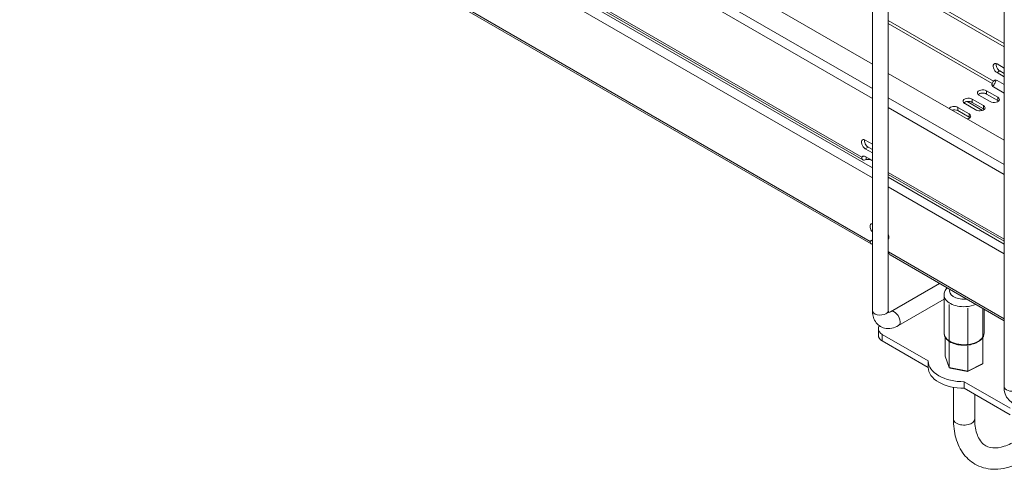
# Model space of a CAD drawing. Units: millimetres. Extents: x -1666 to 4640, y -952 to 419.
# Drawn here: x 2531 to 2901, y -55 to 114 of the extents above; entities that cross this region are included whole.
import ezdxf

# ---------------------------------------------------------------- set-up
doc = ezdxf.new("R2010")
doc.units = ezdxf.units.MM
doc.layers.add('TANGENT EDGES', color=7, linetype='Continuous', lineweight=0)
doc.layers.add('VISIBLE', color=7, linetype='Continuous', lineweight=0)

msp = doc.modelspace()

# ---------------------------------------------------------------- linework, layer by layer
at = {"layer": 'TANGENT EDGES'}
for p, q in [((2851.53, 88.33), (2544.99, 265.2)), ((2543.4, 262.44), (2851.53, 84.66)), ((2851.53, 58.53), (2548.18, 233.68)), ((2546.59, 230.92), (2851.53, 54.86)), ((2847.58, 62.57), (2560.97, 227.94)), ((2850.76, 30.93), (2564.14, 196.41)), ((2857.53, 113.96), (2897.08, 91.15)), ((2857.53, 112.74), (2896.55, 90.23)), ((2899.44, 94.95), (2898.38, 94.33)), ((2894.44, 86.29), (2894.44, 87.51)), ((2901.03, 59.78), (2857.53, 84.87)), ((2889.05, 83.17), (2889.05, 84.4)), ((2893.29, 80.73), (2893.29, 81.95)), ((2898.68, 83.84), (2898.68, 85.06)), ((2857.53, 81.2), (2901.03, 56.1)), ((2883.66, 80.06), (2883.66, 81.29)), ((2887.9, 77.61), (2887.9, 78.84)), ((2848.88, 65.76), (2849.94, 66.37)), ((2851.32, 61.39), (2851.32, 61.39)), ((2901.03, 31.73), (2857.53, 56.83)), ((2901.03, 29.95), (2857.53, 55.07)), ((2857.53, 51.39), (2901.03, 26.28)), ((2901.03, 1.91), (2857.59, 26.99)), ((2855.24, -6.43), (2855.24, -3.98))]:
    msp.add_line(p, q, dxfattribs=at)
for centre, major_axis, start_param, end_param in [((2886, 12.39), (-5.5, 0), -0.178727, 1.653377), ((2886, 10.75), (-7.5, 0), 0, 1.653377), ((2886, 12.39), (-5.5, 0), 1.653377, 1.749523), ((2854.53, 5), (3, 0), 3.141593, 5.497787), ((2854.53, 5), (3, 0), 5.497787, 6.283185), ((2859.84, 1.94), (1.5, -2.6), 0.785398, 3.141593), ((2886, 10.75), (-7.5, 0), 1.653377, 2.204176), ((2859.84, 1.94), (1.5, -2.6), 0, 0.785398), ((2886, -3.54), (-7.5, 0), 0, 0.717372), ((2886, -3.54), (-7.5, 0), 2.81523, 3.141593), ((2886, -3.54), (-7.5, 0), 0.71994, 1.653377), ((2886, -3.54), (-7.5, 0), 1.767137, 2.811767), ((2886, -3.54), (-7.5, 0), 1.653377, 1.76457), ((2904.03, -23.58), (-3, 0), 0, 3.141593), ((2886, -35.75), (-4, 0), 0, 0.785398), ((2886, -35.75), (-4, 0), 0.785398, 3.141593)]:
    msp.add_ellipse(centre, major_axis=major_axis, ratio=0.57735, start_param=start_param, end_param=end_param, dxfattribs=at)
at = {"layer": 'VISIBLE'}
for p, q in [((2531.03, 282.44), (2851.53, 97.52)), ((2561.55, 226.84), (2847.93, 61.61)), ((2851.53, 5), (2851.53, 208.57)), ((2857.53, 5), (2857.53, 209.43)), ((2851.11, 29.97), (2564.73, 195.31)), ((2901.03, 179.99), (2901.03, -23.58)), ((2901.03, 105.28), (2857.53, 130.38)), ((2857.53, 129.15), (2901.03, 104.06)), ((2898.38, 97.6), (2901.03, 96.07)), ((2857.53, 94.06), (2901.03, 68.96)), ((2901.03, 92.8), (2898.38, 94.33)), ((2899.44, 94.95), (2901.03, 94.03)), ((2896.55, 90.23), (2896.55, 90.01)), ((2896.55, 90.01), (2896.55, 89.38)), ((2901.03, 86.66), (2897, 88.99)), ((2897.27, 91.26), (2897.08, 91.15)), ((2897.81, 91.57), (2897.27, 91.26)), ((2898.38, 91.38), (2901.03, 89.84)), ((2895.85, 83.43), (2891.61, 85.88)), ((2894.44, 87.51), (2898.68, 85.06)), ((2898.68, 83.84), (2894.44, 86.29)), ((2885.96, 82.95), (2890.78, 80.17)), ((2890.46, 80.32), (2886.22, 82.77)), ((2892.93, 80.15), (2887.17, 83.48)), ((2889.05, 84.4), (2893.29, 81.95)), ((2893.29, 80.73), (2889.05, 83.17)), ((2883.66, 81.29), (2887.9, 78.84)), ((2887.9, 77.61), (2883.66, 80.06)), ((2848.88, 69.02), (2851.53, 67.49)), ((2847.58, 62.57), (2848.31, 62.99)), ((2851.53, 64.23), (2848.88, 65.76)), ((2849.94, 66.37), (2851.53, 65.45)), ((2848.88, 62.8), (2851.53, 61.27)), ((2849.18, 61.65), (2849.18, 62.63)), ((2851.53, 61.27), (2851.32, 61.39)), ((2857.53, 56.07), (2901.03, 30.97)), ((2850.76, 30.93), (2851.49, 31.35)), ((2901.03, 1.15), (2858.18, 25.89)), ((2876.75, 15.17), (2858.34, 4.54)), ((2878.5, 9.25), (2861.34, -0.66)), ((2878.5, 10.75), (2878.5, -3.54)), ((2880.35, 7.26), (2880.35, 7.25)), ((2880.36, 7.26), (2880.35, 7.25)), ((2880.35, 7.25), (2880.36, 7.25)), ((2880.35, 7.25), (2880.35, -16.43)), ((2887.45, 5.86), (2887.46, 5.85)), ((2887.45, 5.85), (2887.46, 5.85)), ((2887.46, 5.85), (2887.46, 5.86)), ((2887.46, 5.85), (2887.46, -17.83)), ((2893.11, 5.72), (2893.11, -14.97)), ((2893.5, 5.5), (2893.5, -3.54)), ((2853.78, -1.94), (2853.78, -4.39)), ((2872.5, -13.95), (2855.24, -3.98)), ((2855.24, -6.43), (2872.5, -16.39)), ((2878.9, -5.01), (2878.9, -12.18)), ((2872.5, -13.98), (2872.5, -16.43)), ((2880.35, -16.43), (2878.9, -12.18)), ((2880.79, -16.62), (2880.35, -16.43)), ((2887.46, -17.83), (2880.35, -16.43)), ((2880.79, -16.62), (2887.34, -17.91)), ((2886, -17.66), (2885.96, -17.64)), ((2886.02, -17.65), (2886, -17.66)), ((2887.34, -17.91), (2892.56, -15.27)), ((2887.34, -17.91), (2887.46, -17.83)), ((2893.11, -14.97), (2887.46, -17.83)), ((2892.56, -15.27), (2893.11, -14.97)), ((2903.33, -31.74), (2886.07, -21.78)), ((2886.07, -21.78), (2886.07, -24.23)), ((2882, -35.75), (2882, -23.88)), ((2886.07, -24.23), (2903.33, -34.19)), ((2890, -35.75), (2890, -26.5))]:
    msp.add_line(p, q, dxfattribs=at)
for centre, major_axis, ratio, start_param, end_param in [((2898.38, 95.97), (1, -1.73), 0.57735, -3.141593, -0.785071), ((2898.38, 95.97), (1, -1.73), 0.57735, -3.926664, -3.141593), ((2899.44, 96.58), (1, -1.73), 0.57735, -2.582603, -0.785071), ((2898.41, 89.81), (2, 0), 0.577161, 2.768151, 3.141593), ((2898.41, 89.81), (2, 0), 0.577161, 3.141593, 3.926827), ((2898.38, 89.74), (1, -1.73), 0.57735, -3.141593, -2.767988), ((2898.38, 89.74), (1, -1.73), 0.57735, -3.926664, -3.141593), ((2893.02, 86.69), (2, 0), 0.577161, 0.785235, 3.141593), ((2893.02, 86.69), (2, 0), 0.577161, 3.141593, 3.926827), ((2893.02, 85.47), (2, 0), 0.577161, 0.785235, 2.582296), ((2882.24, 80.47), (2, 0), 0.577161, 0.785235, 2.780107), ((2887.63, 83.58), (2, 0), 0.577161, 0.785235, 3.141593), ((2887.63, 83.58), (2, 0), 0.577161, 3.141593, 3.926827), ((2887.63, 82.36), (2, 0), 0.577161, 0.785235, 2.582296), ((2891.88, 81.13), (2, 0), 0.577161, 0, 0.785235), ((2897.27, 84.25), (2, 0), 0.577161, 3.926827, 6.283185), ((2897.27, 84.25), (2, 0), 0.577161, 0, 0.785235), ((2897.27, 83.02), (2, 0), 0.577161, 0.559297, 0.785235), ((2882.24, 79.25), (2, 0), 0.577161, 0.785235, 2.010426), ((2886.49, 78.02), (2, 0), 0.577161, 5.073548, 6.283185), ((2886.49, 78.02), (2, 0), 0.577161, 0, 0.785235), ((2891.88, 81.13), (2, 0), 0.577161, 3.926827, 6.283185), ((2891.88, 79.91), (2, 0), 0.577161, 0.559297, 0.785235), ((2886.49, 76.8), (2, 0), 0.577161, 0.559297, 0.785235), ((2848.88, 67.39), (1, -1.73), 0.57735, -3.141593, -0.785071), ((2848.88, 67.39), (1, -1.73), 0.57735, -3.926664, -3.141593), ((2849.94, 68), (1, -1.73), 0.57735, -2.582603, -0.785071), ((2848.88, 61.17), (1, -1.73), 0.57735, -3.926664, -3.141593), ((2848.88, 61.17), (1, -1.73), 0.57735, -3.141593, -2.767988), ((2849.91, 60.57), (2, 0), 0.577161, 0.785235, 1.943911), ((2852.06, 35.75), (-1, 1.73), 0.57735, 0, 1.979441), ((2852.06, 35.75), (-1, 1.73), 0.57735, -0.408644, 0), ((2856.3, 33.3), (-1, 1.73), 0.57735, 3.421087, 4.432894), ((2852.06, 29.53), (-1, 1.73), 0.57735, 0, 0.373278), ((2852.06, 29.53), (-1, 1.73), 0.57735, -0.408644, 0), ((2858.47, 32.05), (-2, 0), 0.57735, -1.135501, -1.084496), ((2857.36, 33.92), (-1, 1.73), 0.57735, 2.481257, 2.582603), ((2856.3, 27.08), (-1, 1.73), 0.57735, 4.339111, 4.432894), ((2858.78, -1.94), (-5, 0), 0.57735, -0.412488, 0), ((2858.78, -1.94), (-5, 0), 0.57735, 0, 0.785398), ((2858.78, -4.39), (-5, 0), 0.57735, 0, 0.785398), ((2886, -13.98), (-13.5, 0), 0.57735, -0.004801, 0), ((2886, -13.98), (-13.5, 0), 0.57735, 0, 1.575597), ((2886, -16.43), (-13.5, 0), 0.57735, 0, 1.575597)]:
    msp.add_ellipse(centre, major_axis=major_axis, ratio=ratio, start_param=start_param, end_param=end_param, dxfattribs=at)
for points in [[(2897.08, 91.15), (2897, 91.04), (2896.81, 90.69), (2896.6, 90.35), (2896.55, 90.23)], [(2849.18, 61.65), (2848.71, 61.47), (2848.24, 61.43), (2847.93, 61.61)], [(2851.11, 29.97), (2850.8, 30.15), (2850.68, 30.52), (2850.76, 30.93)], [(2851.54, 29.86), (2851.37, 29.87), (2851.23, 29.9), (2851.11, 29.97)], [(2857.59, 26.99), (2857.67, 26.49), (2857.88, 26.06), (2858.18, 25.89)]]:
    msp.add_open_spline(points, degree=3, dxfattribs=at)
for points, knots in [([(2898.09, 91.51), (2897.98, 91.14), (2897.8, 90.68), (2897.31, 89.83), (2897.01, 89.45), (2896.74, 89.18)], [0.0783157, 0.0783157, 0.0783157, 0.0783157, 0.4121204, 0.4121204, 0.7457311, 0.7457311, 0.7457311, 0.7457311]), ([(2847.93, 61.61), (2847.93, 61.61), (2847.93, 61.61), (2847.63, 61.78), (2847.51, 62.16), (2847.58, 62.57)], [0.412037, 0.412037, 0.412037, 0.412037, 0.4121204, 0.4121204, 0.8242407, 0.8242407, 0.8242407, 0.8242407]), ([(2878.5, 10.75), (2878.5, 11.25), (2878.6, 11.74), (2878.97, 12.68), (2879.25, 13.12), (2879.59, 13.51), (2879.6, 13.51), (2879.6, 13.52)], [1.6533772, 1.6533772, 1.6533772, 1.6533772, 1.8764203, 1.8764203, 2.121169, 2.121169, 2.125007, 2.125007, 2.125007, 2.125007]), ([(2861.34, -0.66), (2860.55, -1.12), (2859.7, -1.47), (2857.92, -1.82), (2856.98, -1.84), (2855.36, -1.45), (2854.67, -1.13), (2853.51, -0.28), (2853.04, 0.24), (2852.25, 1.45), (2851.96, 2.16), (2851.61, 3.58), (2851.53, 4.29), (2851.53, 5)], [3.141593, 3.141593, 3.141593, 3.141593, 3.455752, 3.455752, 3.758795, 3.758795, 3.990892, 3.990892, 4.212346, 4.212346, 4.466655, 4.466655, 4.712389, 4.712389, 4.712389, 4.712389]), ([(2857.7, 4.07), (2857.7, 4.07), (2857.64, 4.16), (2857.56, 4.53), (2857.53, 4.74), (2857.53, 5)], [4.1840193, 4.1840193, 4.1840193, 4.1840193, 4.4923702, 4.4923702, 4.712389, 4.712389, 4.712389, 4.712389]), ([(2858.34, 4.54), (2858.1, 4.4), (2857.9, 4.32), (2857.7, 4.26), (2857.66, 4.25), (2857.63, 4.24)], [3.1415927, 3.1415927, 3.1415927, 3.1415927, 3.3721575, 3.3721575, 3.4387856, 3.4387856, 3.4387856, 3.4387856]), ([(2878.5, -3.54), (2878.5, -4), (2878.62, -4.46), (2879.07, -5.35), (2879.41, -5.78), (2879.99, -6.27), (2880.14, -6.39), (2880.3, -6.51)], [4.6298081, 4.6298081, 4.6298081, 4.6298081, 4.9134132, 4.9134132, 5.2166125, 5.2166125, 5.3162602, 5.3162602, 5.3162602, 5.3162602]), ([(2893.11, -5.01), (2893.15, -4.92), (2893.2, -4.83), (2893.41, -4.35), (2893.5, -3.95), (2893.5, -3.54)], [7.4616264, 7.4616264, 7.4616264, 7.4616264, 7.5209151, 7.5209151, 7.7714007, 7.7714007, 7.7714007, 7.7714007]), ([(2880.64, -6.73), (2880.91, -6.9), (2881.21, -7.05), (2882.18, -7.48), (2882.9, -7.71), (2884.43, -8), (2885.23, -8.08), (2886.36, -8.08), (2886.7, -8.06), (2887.03, -8.04)], [5.3840122, 5.3840122, 5.3840122, 5.3840122, 5.5438749, 5.5438749, 5.8751529, 5.8751529, 6.2046213, 6.2046213, 6.3420854, 6.3420854, 6.3420854, 6.3420854]), ([(2887.79, -7.95), (2887.99, -7.92), (2888.19, -7.89), (2889.14, -7.69), (2889.87, -7.47), (2891.16, -6.89), (2891.73, -6.53), (2892.53, -5.82), (2892.81, -5.5), (2893.02, -5.15)], [6.448153, 6.448153, 6.448153, 6.448153, 6.5332395, 6.5332395, 6.8627442, 6.8627442, 7.1940393, 7.1940393, 7.430266, 7.430266, 7.430266, 7.430266]), ([(2929.98, -22.88), (2929.15, -25.69), (2928.04, -28.51), (2925.1, -34.41), (2923.19, -37.47), (2918.88, -43.04), (2916.49, -45.55), (2911.4, -49.8), (2908.71, -51.53), (2903.23, -53.92), (2900.44, -54.61), (2895.28, -54.66), (2892.89, -54.15), (2888.9, -52.12), (2887.26, -50.75), (2884.58, -47.28), (2883.57, -45.17), (2882.3, -40.65), (2882, -38.25), (2882, -35.75)], [3.532591, 3.532591, 3.532591, 3.532591, 3.820162, 3.820162, 4.156391, 4.156391, 4.49322, 4.49322, 4.833122, 4.833122, 5.169267, 5.169267, 5.466447, 5.466447, 5.728814, 5.728814, 6.010275, 6.010275, 6.283185, 6.283185, 6.283185, 6.283185]), ([(2901.03, -23.58), (2901.03, -24.49), (2901.15, -25.4), (2901.73, -27.12), (2902.19, -27.94), (2903.34, -29.15), (2903.95, -29.59), (2905.27, -30.16), (2905.96, -30.32), (2907.41, -30.39), (2908.16, -30.29), (2909.56, -29.88), (2910.22, -29.59), (2910.84, -29.24)], [1.570796, 1.570796, 1.570796, 1.570796, 1.884956, 1.884956, 2.187998, 2.187998, 2.420095, 2.420095, 2.641549, 2.641549, 2.895859, 2.895859, 3.141593, 3.141593, 3.141593, 3.141593]), ([(2918.57, -29.47), (2917.95, -30.59), (2917.29, -31.67), (2915.08, -35), (2913.39, -37.1), (2909.86, -40.75), (2908.01, -42.29), (2904.42, -44.67), (2902.68, -45.52), (2899.49, -46.54), (2898.06, -46.7), (2895.44, -46.49), (2894.35, -46.06), (2892.79, -44.82), (2892.23, -44.19), (2891, -42.14), (2890.43, -40.46), (2890.06, -37.58), (2890, -36.69), (2890, -35.75)], [3.895476, 3.895476, 3.895476, 3.895476, 4.035758, 4.035758, 4.338175, 4.338175, 4.637763, 4.637763, 4.932491, 4.932491, 5.229492, 5.229492, 5.582526, 5.582526, 5.808857, 5.808857, 6.146308, 6.146308, 6.283185, 6.283185, 6.283185, 6.283185])]:
    msp.add_open_spline(points, degree=3, knots=knots, dxfattribs=at)

doc.saveas('drawing.dxf')
